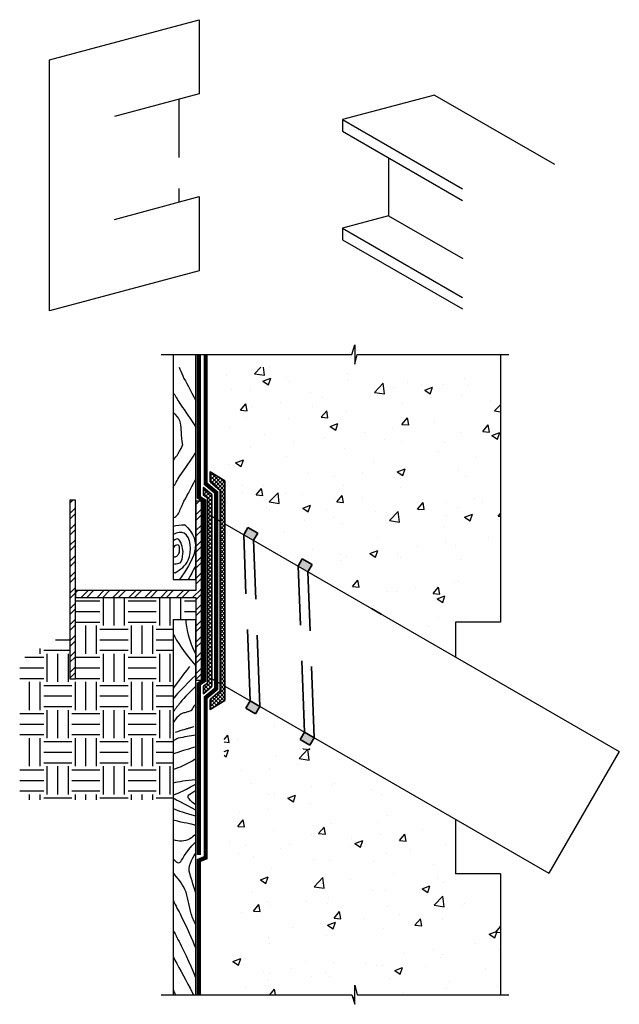
# Model space of a CAD drawing. Units: inches. Extents: x 135.3 to 188.6, y 1055.6 to 1143.2.
import ezdxf

# ---------------------------------------------------------------- set-up
doc = ezdxf.new("R2010")
doc.units = ezdxf.units.IN
doc.header["$MEASUREMENT"] = 0
doc.linetypes.add('HIDDEN', pattern=[9.525, 6.35, -3.175])
for name, color, linetype, lineweight in [('BKG', 7, 'Continuous', 30), ('w-accessories', 1, 'Continuous', 35), ('w-ultraseal', 5, 'Continuous', 30)]:
    doc.layers.add(name, color=color, linetype=linetype, lineweight=lineweight)
pattern_1 = [(45, (175.74845, 947.55803), (-0.1767767, 0.1767767), []), (135, (175.74845, 947.55803), (-0.1767767, -0.1767767), [])]

msp = doc.modelspace()

# ---------------------------------------------------------------- hatches: boundary and pattern name
at = {"layer": 'BKG'}
h = msp.add_hatch(dxfattribs=at)
h.set_pattern_fill('AR-CONC', color=251, style=0)
h.set_pattern_definition([(50, (117.441, 1082.114), (7.1726, -0.6275), [0.75, -8.25]), (355, (117.441, 1082.114), (-1.3875, 7.5219), [0.6, -6.6]), (100.451, (118.039, 1082.0615), (5.7851, 6.8944), [0.6374, -7.0114]), (46.184, (117.441, 1084.114), (10.6724, -1.6552), [1.125, -12.375]), (96.636, (118.331, 1083.976), (9.3466, 9.7412), [0.9561, -10.5171]), (351.184, (117.441, 1084.114), (9.3466, 9.7412), [0.9, -9.9]), (21, (118.441, 1083.614), (5.96907, -4.0262), [0.75, -8.25]), (326, (118.441, 1083.614), (2.43315, 7.2515), [0.6, -6.6]), (71.451, (118.9386, 1083.278), (8.4022, 3.2253), [0.6374, -7.0114]), (37.5, (117.4412, 1082.1138), (0.1216, 3.32894), [0, -6.52, 0, -6.7, 0, -6.625]), (7.5, (117.441, 1082.1138), (2.6307, 3.94412), [0, -3.82, 0, -6.37, 0, -2.525]), (327.5, (115.2112, 1082.1138), (5.33822, -0.22555), [0, -2.5, 0, -7.8, 0, -10.35]), (317.5, (114.211, 1082.114), (5.83186, 1.00105), [0, -3.25, 0, -5.18, 0, -7.35])])
h.paths.add_polyline_path([(167.797, 1090.985), (167.422, 1090.335), (174.037, 1086.516), (174.037, 1089.622), (178.037, 1089.622), (178.037, 1112.287), (165.293, 1112.287), (165.086, 1111.435), (165.086, 1113.131), (164.832, 1112.284), (153.467, 1112.284), (153.467, 1100.586), (153.562, 1100.494), (153.562, 1098.338), (162.03, 1093.448), (162.405, 1094.098), (163.271, 1093.598), (162.896, 1092.948), (166.556, 1090.835), (166.931, 1091.485)])
h.paths.add_polyline_path([(157.022, 1081.906), (157.022, 1080.98), (154.914, 1080.98), (154.914, 1083.123), (153.551, 1083.91), (153.551, 1082.66), (153.467, 1082.57), (153.467, 1056.497), (164.832, 1056.497), (165.086, 1055.65), (165.086, 1057.346), (165.293, 1056.494), (178.037, 1056.494), (178.037, 1067.244), (174.037, 1067.244), (174.037, 1072.082), (161.625, 1079.248), (161.625, 1078.385), (159.796, 1078.385), (159.796, 1080.304)])
h = msp.add_hatch(dxfattribs=at)
h.set_pattern_fill('STEEL', color=256, scale=8, style=0)
h.set_pattern_definition([(45, (117.4412, 1082.1138), (-0.707107, 0.707107), []), (45, (117.4412, 1082.6138), (-0.707107, 0.707107), [])])
h.paths.add_polyline_path([(150.956, 1091.801), (150.956, 1084.464), (151.456, 1084.464), (151.456, 1099.553), (151.456, 1100.358), (150.956, 1100.358), (150.956, 1092.411), (140.254, 1092.411), (140.254, 1091.801)])
h.paths.add_polyline_path([(140.254, 1099.651), (140.254, 1100.456), (139.754, 1100.456), (139.754, 1084.561), (140.254, 1084.561)])
h = msp.add_hatch(dxfattribs=at)
h.set_pattern_fill('EARTH', color=252, scale=10, style=0)
h.set_pattern_definition([(0, (117.4412, 1082.1138), (2.5, 2.5), [2.5, -2.5]), (0, (117.4412, 1083.0513), (2.5, 2.5), [2.5, -2.5]), (0, (117.4412, 1083.9888), (2.5, 2.5), [2.5, -2.5]), (90, (117.7537, 1084.3013), (-2.5, 2.5), [2.5, -2.5]), (90, (118.6912, 1084.3013), (-2.5, 2.5), [2.5, -2.5]), (90, (119.6287, 1084.3013), (-2.5, 2.5), [2.5, -2.5])])
h.paths.add_polyline_path([(140.254, 1084.561), (139.754, 1084.561), (139.754, 1088.787), (135.309, 1086.221), (135.309, 1073.821), (148.948, 1073.821), (148.948, 1089.852), (150.956, 1089.852), (150.956, 1091.801), (140.254, 1091.801)])
at = {"layer": 'w-accessories'}
h = msp.add_hatch(dxfattribs=at)
h.set_pattern_fill('ANSI37', color=256, scale=2, style=0)
h.set_pattern_definition(pattern_1)
h.paths.add_polyline_path([(153.551, 1102.162), (152.226, 1102.963), (152.223, 1102.09), (153.112, 1101.323), (153.112, 1092.411), (153.112, 1083.499), (152.223, 1082.732), (152.226, 1081.859), (153.551, 1082.66), (153.551, 1092.411)])
h = msp.add_hatch(dxfattribs=at)
h.set_pattern_fill('ANSI37', color=256, scale=2, style=0)
h.set_pattern_definition(pattern_1)
h.paths.add_polyline_path([(152.378, 1092.411), (152.378, 1100.943), (151.643, 1101.579), (151.643, 1100.895), (151.99, 1100.647), (151.986, 1092.411), (151.99, 1084.175), (151.643, 1083.927), (151.643, 1083.243), (152.378, 1083.879)])
for points in [[(156.081, 1096.883), (156.456, 1097.532), (155.59, 1098.032), (155.215, 1097.383)], [(160.911, 1094.094), (161.286, 1094.744), (160.42, 1095.244), (160.045, 1094.594)], [(156.271, 1081.473), (156.646, 1082.123), (155.78, 1082.623), (155.405, 1081.973)], [(161.101, 1078.685), (161.476, 1079.335), (160.61, 1079.835), (160.235, 1079.185)]]:
    msp.add_hatch(color=256, dxfattribs=at).paths.add_polyline_path(points)

# ---------------------------------------------------------------- linework, layer by layer
at = {"layer": 'BKG'}
for p, q in [((148.948, 1113.399), (148.948, 1093.406)), ((150.948, 1093.406), (150.948, 1113.399)), ((178.037, 1113.402), (178.037, 1089.622)), ((150.948, 1094.97), (150.956, 1094.97)), ((150.948, 1094.164), (150.956, 1094.164)), ((148.948, 1093.406), (150.948, 1093.406)), ((150.948, 1090.657), (150.956, 1090.657)), ((148.948, 1089.852), (150.948, 1089.852)), ((148.948, 1089.852), (148.948, 1056.497)), ((150.948, 1056.497), (150.948, 1089.852)), ((150.948, 1089.852), (150.956, 1089.852)), ((178.037, 1067.244), (178.037, 1056.494))]:
    msp.add_line(p, q, dxfattribs=at)
for points in [[(172.162, 1136.455), (163.997, 1134.267), (174.661, 1128.11)], [(172.162, 1136.455), (182.826, 1130.298)], [(163.997, 1134.267), (163.997, 1133.235), (174.661, 1127.078)], [(168.079, 1130.878), (168.079, 1125.726)], [(168.079, 1125.726), (163.997, 1124.632), (174.661, 1118.475)], [(168.079, 1125.726), (174.67, 1121.921)], [(163.997, 1124.632), (163.997, 1123.6), (174.661, 1117.443)], [(147.879, 1113.399), (164.832, 1113.399), (165.086, 1114.245), (165.086, 1112.549), (165.293, 1113.402), (178.77, 1113.402)], [(140.254, 1099.651), (140.254, 1100.456), (139.754, 1100.456), (139.754, 1084.561), (140.254, 1084.561), (140.254, 1099.651)], [(151.456, 1100.358), (150.956, 1100.358), (150.956, 1092.411)], [(150.956, 1091.801), (150.956, 1084.464), (151.456, 1084.464), (151.456, 1100.358)], [(152.378, 1099.021), (153.112, 1098.597)], [(153.551, 1098.344), (188.586, 1078.116)], [(150.956, 1092.411), (140.254, 1092.411)], [(140.254, 1092.411), (140.254, 1091.801)], [(140.254, 1091.801), (150.956, 1091.801)], [(178.037, 1089.622), (174.037, 1089.622), (174.037, 1086.516)], [(152.378, 1084.587), (153.112, 1084.164)], [(153.551, 1083.91), (182.336, 1067.291)], [(188.586, 1078.116), (182.336, 1067.291)], [(174.037, 1072.082), (174.037, 1067.244)], [(178.037, 1067.244), (174.037, 1067.244)], [(147.879, 1056.497), (164.832, 1056.497), (165.086, 1055.65), (165.086, 1057.346), (165.293, 1056.494), (178.77, 1056.494)]]:
    msp.add_lwpolyline(points, dxfattribs=at)
at = {"layer": 'BKG', "color": 252}
for points, knots in [([(149.466, 1112.284), (149.583, 1112.036), (149.84, 1111.261), (150.502, 1110.274), (150.948, 1109.271)], [2.27617, 2.27617, 2.27617, 2.27617, 3.036186, 4.552381, 4.552381, 4.552381, 4.552381]), ([(148.948, 1110.024), (149.125, 1109.74), (149.438, 1109.124), (150.214, 1108.11), (150.948, 1106.95)], [2.170009, 2.170009, 2.170009, 2.170009, 3.036186, 3.912393, 3.912393, 3.912393, 3.912393]), ([(148.948, 1108.275), (149.016, 1108.199), (149.317, 1107.86), (149.658, 1107.432), (149.634, 1106.208), (149.776, 1105.343)], [1.776143, 1.776143, 1.776143, 1.776143, 2.032714, 3.036186, 4.201612, 4.201612, 4.201612, 4.201612]), ([(148.948, 1101.61), (149.125, 1101.894), (149.438, 1102.509), (150.214, 1103.523), (150.948, 1104.684)], [2.170009, 2.170009, 2.170009, 2.170009, 3.036186, 3.912393, 3.912393, 3.912393, 3.912393]), ([(148.948, 1098.898), (149.144, 1098.932), (149.485, 1099.263), (149.769, 1100.267), (150.502, 1101.359), (150.948, 1102.362)], [1.515097, 1.515097, 1.515097, 1.515097, 2.032714, 3.036186, 4.552381, 4.552381, 4.552381, 4.552381]), ([(149.945, 1098.286), (150.849, 1097.5), (151.229, 1095.838), (150.05, 1094.165), (149.497, 1093.406)], [0, 0, 0, 0, 0.952573, 2.019068, 2.019068, 2.019068, 2.019068]), ([(148.948, 1094.029), (149.008, 1094.017), (149.068, 1094.004), (149.129, 1093.992), (149.588, 1094.295), (150.728, 1095.046), (150.471, 1097.777), (149.297, 1097.578), (148.948, 1097.392)], [9.284049, 9.284049, 9.284049, 9.284049, 9.453728, 9.453728, 9.453728, 11.078695, 13.483723, 14.545207, 14.545207, 14.545207, 14.545207]), ([(148.948, 1094.772), (149.039, 1094.776), (149.21, 1094.807), (149.436, 1094.848), (149.601, 1094.916), (149.796, 1095.258), (149.815, 1095.591), (149.824, 1095.901), (149.804, 1095.831), (149.664, 1097.272), (149.12, 1096.968), (148.948, 1096.828)], [4.189611, 4.189611, 4.189611, 4.189611, 4.462557, 4.709879, 4.889541, 4.962164, 5.868577, 5.868577, 5.868577, 6.818565, 7.361751, 7.361751, 7.361751, 7.361751]), ([(148.948, 1095.476), (148.976, 1095.444), (149.087, 1095.365), (149.301, 1095.501), (149.42, 1095.655), (149.526, 1095.81), (149.508, 1096.007), (149.513, 1096.143), (149.515, 1096.198), (149.499, 1096.31), (149.462, 1096.571), (149.106, 1096.404), (148.979, 1096.269), (148.948, 1096.225)], [1.585926, 1.585926, 1.585926, 1.585926, 1.712601, 2.023678, 2.166211, 2.322465, 2.564626, 2.732044, 2.732044, 2.732044, 3.010869, 3.383048, 3.547633, 3.547633, 3.547633, 3.547633]), ([(150.948, 1084.91), (149.869, 1083.832), (149.386, 1083.348), (148.977, 1082.825), (148.948, 1082.788)], [6.095471, 6.095471, 6.095471, 6.095471, 7.863196, 7.998006, 7.998006, 7.998006, 7.998006]), ([(150.948, 1083.929), (150.472, 1083.453), (149.729, 1082.723), (149.157, 1081.899), (148.948, 1081.642)], [5.963603, 5.963603, 5.963603, 5.963603, 7.863196, 8.855834, 8.855834, 8.855834, 8.855834]), ([(150.948, 1082.32), (150.829, 1082.22), (150.722, 1082.077), (150.595, 1081.759), (150.539, 1081.739), (150.39, 1081.689), (150.3, 1081.659), (150.122, 1081.605), (150.019, 1081.575), (149.69, 1081.481), (149.427, 1081.408), (148.959, 1080.704)], [0.5550015, 0.5550015, 0.5550015, 0.5550015, 0.6305067, 0.6305067, 0.7430096, 0.7430096, 0.9260258, 0.9260258, 1.109042, 1.109042, 1.434656, 1.434656, 1.434656, 1.434656]), ([(150.791, 1080.337), (150.776, 1080.331), (150.71, 1080.307), (150.595, 1080.266), (150.539, 1080.246), (150.39, 1080.196), (150.3, 1080.167), (150.122, 1080.112), (150.019, 1080.083), (149.69, 1079.988), (149.427, 1079.915), (149.118, 1079.8)], [0.5180039, 0.5180039, 0.5180039, 0.5180039, 0.6305067, 0.6305067, 0.7430096, 0.7430096, 0.9260258, 0.9260258, 1.109042, 1.109042, 1.434656, 1.434656, 1.434656, 1.434656]), ([(150.948, 1079.571), (150.457, 1079.504), (149.926, 1079.4), (149.394, 1079.297), (149.247, 1079.214), (149.1, 1079.131), (148.948, 1079.057)], [15.350722, 15.350722, 15.350722, 15.350722, 16.57848, 16.57848, 16.57848, 16.991254, 16.991254, 16.991254, 16.991254]), ([(150.948, 1078.514), (150.43, 1078.37), (149.815, 1078.198), (149.073, 1077.952), (149.031, 1077.924), (148.99, 1077.896), (148.948, 1077.868)], [11.837476, 11.837476, 11.837476, 11.837476, 13.12734, 13.12734, 13.12734, 13.23781, 13.23781, 13.23781, 13.23781]), ([(150.948, 1073.369), (150.074, 1073.976), (150.272, 1074.179), (150.359, 1074.315), (150.586, 1074.423), (150.948, 1074.664)], [0.0870644, 0.0870644, 0.0870644, 0.0870644, 0.1876084, 0.1876084, 0.2773778, 0.2773778, 0.2773778, 0.2773778]), ([(150.948, 1070.746), (150.789, 1070.629), (150.619, 1070.497), (150.437, 1070.345), (149.954, 1070.111), (149.456, 1070.078), (148.948, 1070.273)], [12.9150726, 12.9150726, 12.9150726, 12.9150726, 13.1273403, 13.1273403, 13.1273403, 13.8402563, 13.8402563, 13.8402563, 13.8402563]), ([(148.948, 1068.568), (149.354, 1068.098), (149.506, 1068.243), (149.686, 1068.358), (149.954, 1069.076), (150.948, 1070.099)], [0.1032572, 0.1032572, 0.1032572, 0.1032572, 0.1876084, 0.1876084, 0.3540605, 0.3540605, 0.3540605, 0.3540605]), ([(150.948, 1065.532), (150.736, 1066.264), (150.477, 1067.144), (150.215, 1067.787), (150.614, 1068.613), (150.948, 1069.076)], [0.0526903, 0.0526903, 0.0526903, 0.0526903, 0.0622708, 0.0622708, 0.10270378, 0.10270378, 0.10270378, 0.10270378]), ([(150.948, 1062.758), (150.763, 1063.1), (150.331, 1064.126), (150.247, 1065.81), (149.35, 1066.862), (148.948, 1067.351)], [1.548216, 1.548216, 1.548216, 1.548216, 2.713803, 4.912185, 6.745842, 6.745842, 6.745842, 6.745842]), ([(148.948, 1064.856), (149.17, 1064.394), (149.795, 1063.354), (150.948, 1060.638), (150.948, 1060.638)], [2.118744, 2.118744, 2.118744, 2.118744, 3.036186, 4.775056, 4.775056, 4.775056, 4.775056]), ([(148.948, 1062.238), (149.17, 1061.776), (149.795, 1060.736), (150.948, 1058.02), (150.948, 1058.02)], [2.118744, 2.118744, 2.118744, 2.118744, 3.036186, 4.775056, 4.775056, 4.775056, 4.775056]), ([(148.948, 1059.854), (149.04, 1059.69), (149.525, 1058.812), (150.425, 1057.124), (150.759, 1056.497)], [2.792594, 2.792594, 2.792594, 2.792594, 3.036186, 3.899076, 3.899076, 3.899076, 3.899076])]:
    msp.add_open_spline(points, degree=3, knots=knots, dxfattribs=at)
for points in [[(148.948, 1103.976), (149.133, 1104.214), (149.409, 1104.493), (149.776, 1105.343)], [(149.962, 1098.24), (149.618, 1098.208), (149.274, 1098.176), (148.948, 1098.123)], [(150.948, 1094.605), (150.694, 1094.152), (150.476, 1093.756), (150.289, 1093.406)], [(150.081, 1089.852), (150.05, 1089.076), (150.331, 1088.024), (150.948, 1086.76)], [(148.948, 1088.548), (149.266, 1087.904), (149.874, 1087.011), (150.948, 1085.719)], [(150.4, 1085.681), (149.618, 1084.655), (149.191, 1084.057), (148.948, 1083.714)], [(150.948, 1077.454), (150.055, 1076.914), (149.45, 1076.666), (148.948, 1076.523)], [(150.948, 1075.604), (150.048, 1075.519), (149.445, 1075.426), (148.948, 1075.314)], [(148.948, 1074.27), (149.298, 1074.339), (149.611, 1074.491), (150.948, 1075.213)], [(150.948, 1072.9), (149.922, 1073.454), (149.276, 1073.776), (148.948, 1073.967)], [(150.948, 1072.364), (150.072, 1072.579), (149.381, 1072.862), (148.948, 1073.017)], [(150.948, 1071.535), (150.482, 1071.746), (149.996, 1071.716), (148.948, 1072.006)], [(148.948, 1056.919), (149.019, 1056.771), (149.09, 1056.633), (149.162, 1056.497)]]:
    msp.add_open_spline(points, degree=3, dxfattribs=at)
at = {"layer": 'BKG'}
msp.add_open_spline([(148.959, 1080.704), (148.955, 1080.701), (148.952, 1080.698), (148.948, 1080.695)], degree=3, dxfattribs=at)
at = {"layer": 'w-accessories'}
for p, q in [((155.215, 1097.383), (155.59, 1098.032)), ((156.456, 1097.532), (155.59, 1098.032)), ((156.081, 1096.883), (156.456, 1097.532)), ((160.045, 1094.594), (160.42, 1095.244)), ((161.286, 1094.744), (160.42, 1095.244)), ((160.911, 1094.094), (161.286, 1094.744)), ((166.556, 1090.835), (167.422, 1090.335)), ((155.405, 1081.973), (155.78, 1082.623)), ((156.646, 1082.123), (155.78, 1082.623)), ((155.405, 1081.973), (156.271, 1081.473)), ((156.271, 1081.473), (156.646, 1082.123)), ((160.235, 1079.185), (160.61, 1079.835)), ((161.476, 1079.335), (160.61, 1079.835)), ((160.235, 1079.185), (161.101, 1078.685)), ((161.101, 1078.685), (161.476, 1079.335))]:
    msp.add_line(p, q, dxfattribs=at)
at = {"layer": 'w-accessories', "linetype": 'HIDDEN'}
for p, q in [((155.78, 1082.623), (155.215, 1097.383)), ((156.646, 1082.123), (156.081, 1096.883)), ((160.61, 1079.835), (160.045, 1094.594)), ((161.476, 1079.335), (160.911, 1094.094))]:
    msp.add_line(p, q, dxfattribs=at)
at = {"layer": 'w-accessories'}
for points in [[(153.112, 1092.411), (153.112, 1101.323), (152.223, 1102.09), (152.226, 1102.963), (153.551, 1102.162), (153.551, 1092.411)], [(151.99, 1100.647), (151.643, 1100.895), (151.643, 1101.579), (152.378, 1100.943)], [(152.378, 1100.943), (152.378, 1092.411)], [(151.986, 1092.411), (151.99, 1100.647)], [(151.986, 1092.411), (151.99, 1084.175)], [(153.112, 1092.411), (153.112, 1083.499), (152.223, 1082.732), (152.226, 1081.859), (153.551, 1082.66), (153.551, 1092.411)], [(152.378, 1083.879), (152.378, 1092.411)], [(151.99, 1084.175), (151.643, 1083.927), (151.643, 1083.243), (152.378, 1083.879)]]:
    msp.add_lwpolyline(points, dxfattribs=at)
at = {"layer": 'w-ultraseal'}
for p, q in [((149.448, 1136.072), (149.448, 1130.908)), ((149.448, 1128.153), (149.448, 1126.942))]:
    msp.add_line(p, q, dxfattribs=at)
msp.add_lwpolyline([(143.725, 1125.408), (151.258, 1127.427), (151.258, 1120.832), (137.963, 1117.27), (137.963, 1139.588), (151.258, 1143.151), (151.258, 1136.556), (143.725, 1134.538)], dxfattribs=at)
at = {"layer": 'w-ultraseal', "const_width": 0.375}
for points in [[(151.229, 1113.399), (151.229, 1100.706), (151.706, 1100.391), (151.706, 1084.431), (151.229, 1084.116), (151.229, 1068.93)], [(151.83, 1081.693), (151.83, 1082.906), (152.762, 1083.684), (152.762, 1101.138), (151.83, 1101.916), (151.83, 1113.399)]]:
    msp.add_lwpolyline(points, dxfattribs=at)
at = {"layer": 'w-ultraseal'}
msp.add_lwpolyline([(151.83, 1081.693, 0.375, 0.375, 0), (151.83, 1068.681, 0.375, 0.375, 0), (151.229, 1068.43, 0.375, 0.375, 0), (151.229, 1056.497, 0, 0, 0)], format="xyseb", dxfattribs=at)

doc.saveas('drawing.dxf')
